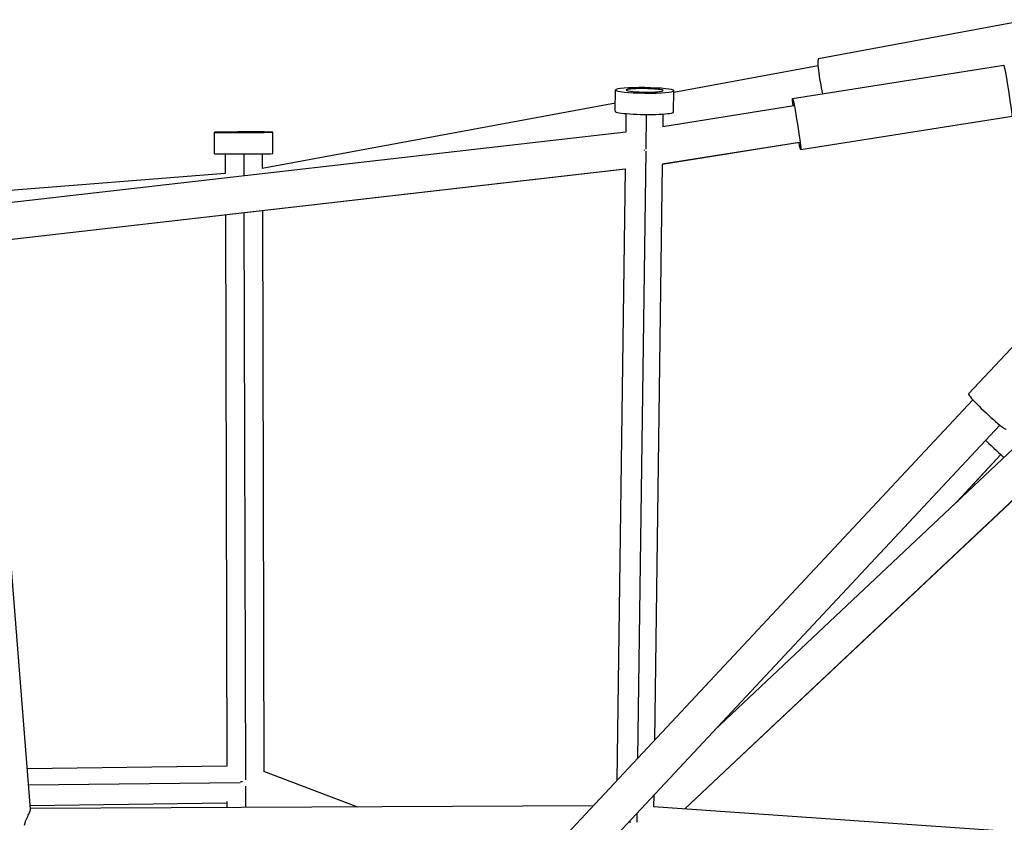
# Model space of a CAD drawing. Units: millimetres. Extents: x -4509 to 4509, y -1580 to 4509.
# Drawn here: x -749 to -243, y 2489 to 2901 of the extents above; entities that cross this region are included whole.
import ezdxf

# ---------------------------------------------------------------- set-up
doc = ezdxf.new("R2010")
doc.units = ezdxf.units.MM
doc.header["$LTSCALE"] = 20
doc.layers.add('2d', color=230, linetype='Continuous')

msp = doc.modelspace()

# ---------------------------------------------------------------- linework, layer by layer
at = {"layer": '2d'}
for p, q in [((-338.85, 2881.16), (-231.23, 2901.01)), ((-339.09, 2877.31), (-413.14, 2863.65)), ((-352.14, 2860.48), (-243.55, 2877.71)), ((-443.27, 2853.99), (-443.13, 2864.94)), ((-413.28, 2853.58), (-413.13, 2864.53)), ((-443.22, 2858.1), (-624.68, 2824.64)), ((-351.56, 2856.77), (-418.88, 2846.03)), ((-437.79, 2852.83), (-437.92, 2843.33)), ((-427.33, 2852.37), (-427.57, 2834.6)), ((-418.79, 2852.57), (-418.88, 2845.93)), ((-347.99, 2834.3), (-239.4, 2851.54)), ((-437.92, 2843.35), (-777.91, 2804.4)), ((-649.14, 2832.2), (-649.17, 2843.2)), ((-619.14, 2832.28), (-619.17, 2843.28)), ((-348.56, 2838.04), (-419.23, 2826.77)), ((-427.58, 2833.53), (-431.77, 2521.79)), ((-348.58, 2838), (-419.15, 2826.74)), ((-643.64, 2832.12), (-643.61, 2822.01)), ((-634.14, 2832.11), (-634.11, 2820.87)), ((-624.64, 2832.17), (-624.62, 2824.65)), ((-438.11, 2824.21), (-776.1, 2785.48)), ((-437.98, 2824.26), (-776.09, 2785.52)), ((-438.17, 2824.2), (-442.39, 2510.44)), ((-419.14, 2826.75), (-423.11, 2531.04)), ((-643.61, 2822.03), (-979.62, 2795.65)), ((-624.56, 2802.84), (-623.81, 2515.07)), ((-643.56, 2800.67), (-642.82, 2517.8)), ((-634.06, 2801.76), (-633.3, 2510.79)), ((-261.74, 2708.9), (-186.77, 2788.97)), ((-743.74, 2495.65), (-765.53, 2770.4)), ((-481.83, 2468.31), (-259.47, 2705.83)), ((-473.53, 2449.38), (-245.6, 2692.84)), ((-235.73, 2683.55), (-392.25, 2536.2)), ((-267.99, 2653.19), (-245.13, 2677.73)), ((-267.73, 2653.43), (-245.12, 2677.71)), ((-222.73, 2669.74), (-407.51, 2495.77)), ((-222.71, 2669.72), (-407.48, 2495.77)), ((-745.4, 2516.6), (-642.82, 2517.88)), ((-624.06, 2515.16), (-575.75, 2496.87)), ((-744.73, 2508.08), (-636, 2509.44)), ((-633.3, 2507.49), (-633.3, 2496.6)), ((-642.8, 2499.6), (-642.8, 2496.55)), ((-423.49, 2502.83), (-423.57, 2496.9)), ((-743.9, 2497.61), (-642.8, 2498.88)), ((-454.56, 2497.45), (-743.77, 2496.07)), ((-117.37, 2475.39), (-423.57, 2496.9)), ((-435.19, 2489.01), (-436.44, 2489)), ((-432.15, 2493.58), (-432.21, 2488.97))]:
    msp.add_line(p, q, dxfattribs=at)
for centre, major_axis, ratio, start_param, end_param in [((-336.45, 2868.13), (-2.4, 13.03), 0.100588, 0, 1.963712), ((-241.47, 2864.63), (-2.08, 13.09), 0.029526, 3.141593, 6.283185), ((-428.13, 2864.73), (-9.5, 0.13), 0.093475, -1.46893, 1.672662), ((-428.13, 2864.73), (-9.5, 0.13), 0.093475, 1.672662, 4.814255), ((-428.27, 2853.78), (-15, 0.2), 0.093475, 0, 3.141593), ((-634.17, 2843.24), (9.5, 0.02), 0.008718, 1.570774, 4.712366), ((-634.17, 2843.24), (9.5, 0.02), 0.008718, 4.712366, 7.853959), ((-634.14, 2832.24), (15, 0.04), 0.008718, 3.141593, 6.283185), ((-252.07, 2699.84), (-9.67, 9.06), 0.07472, 0, 3.141593), ((-252.07, 2684.19), (-9.7, 9.03), 0.000156, 1.480438, 2.650453)]:
    msp.add_ellipse(centre, major_axis=major_axis, ratio=ratio, start_param=start_param, end_param=end_param, dxfattribs=at)
at = {"layer": '2d', "extrusion": (0, 0, -1)}
for centre, major_axis, ratio, start_param, end_param in [((-428.13, 2864.73), (-15, 0.2), 0.093475, 3.141593, 9.424778), ((-350.07, 2847.39), (-2.08, 13.09), 0.029526, -0.771797, 3.912463)]:
    msp.add_ellipse(centre, major_axis=major_axis, ratio=ratio, start_param=start_param, end_param=end_param, dxfattribs=at)
msp.add_ellipse((-634.17, 2843.24), major_axis=(15, 0.04), ratio=0.008718, dxfattribs=at)
at = {"layer": '2d'}
for points, weights in [([(-428.23, 2833.83), (-428.24, 2833.93), (-428.25, 2834.02), (-428.27, 2834.12)], [0.506161563278, 0.505653231726, 0.505183435098, 0.504752173395]), ([(-634.84, 2509.74), (-635.14, 2509.73), (-635.44, 2509.72), (-635.74, 2509.71)], [0.860328037267, 0.837640269562, 0.816024161817, 0.795479714033])]:
    msp.add_rational_spline(points, weights, degree=3, dxfattribs=at)
msp.add_open_spline([(-746.78, 2487.52), (-746.66, 2488.07), (-746.51, 2488.59), (-746.16, 2489.6), (-745.96, 2490.09), (-745.55, 2491.04), (-745.35, 2491.49), (-744.95, 2492.34), (-744.75, 2492.75), (-744.4, 2493.52), (-744.24, 2493.88), (-744.05, 2494.36), (-743.99, 2494.51), (-743.89, 2494.8), (-743.85, 2494.94), (-743.75, 2495.3), (-743.73, 2495.49), (-743.74, 2495.65)], degree=3, knots=[0, 0, 0, 0, 0.00165424, 0.00165424, 0.00330848, 0.00330848, 0.00496272, 0.00496272, 0.00661696, 0.00661696, 0.0082712, 0.0082712, 0.00909832, 0.00909832, 0.00992544, 0.00992544, 0.01149527, 0.01149527, 0.01149527, 0.01149527], dxfattribs=at)

doc.saveas('drawing.dxf')
